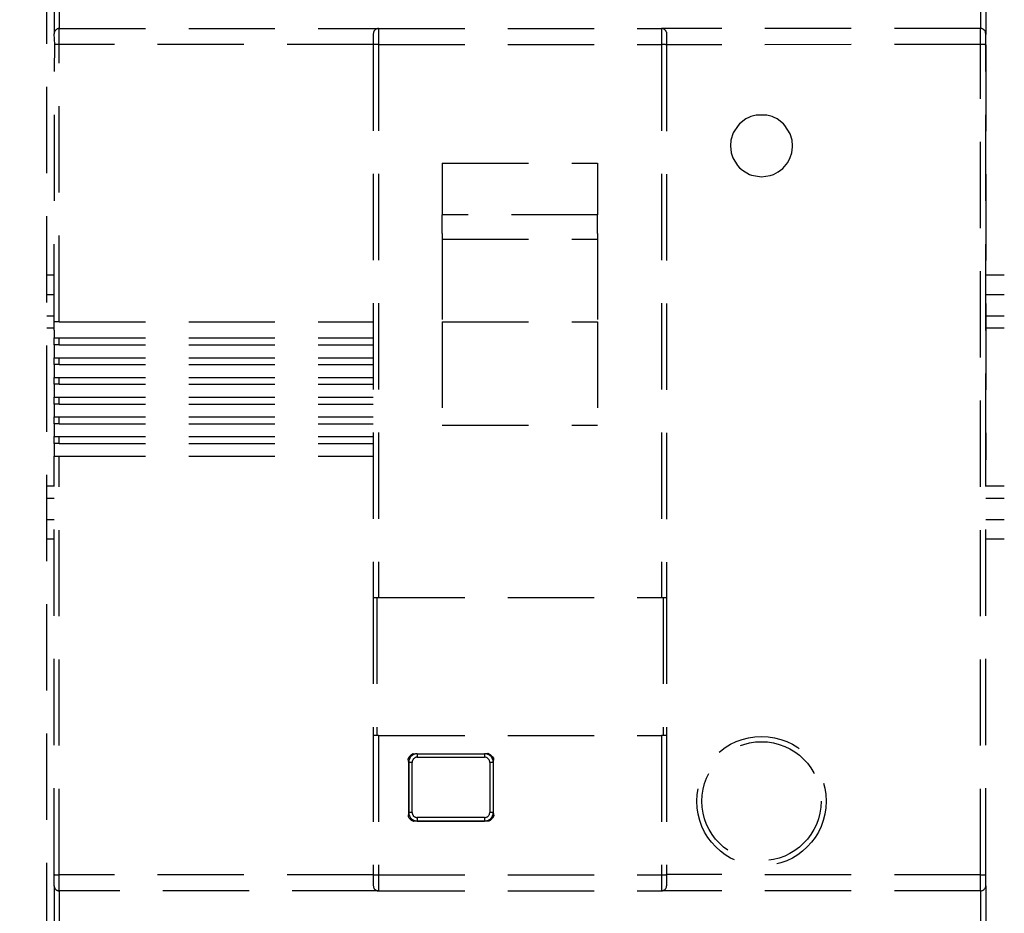
# Model space of a CAD drawing. Extents: x -1668 to 2039, y -1895 to 919.
# Drawn here: x 39 to 96, y -292 to -240 of the extents above; entities that cross this region are included whole.
import ezdxf

# ---------------------------------------------------------------- set-up
doc = ezdxf.new("R2010")
doc.units = 0
doc.header["$LTSCALE"] = 20
doc.header["$MEASUREMENT"] = 0
doc.header["$PDMODE"] = 3
doc.header["$PDSIZE"] = -2
doc.linetypes.add('DASHED2', pattern=[0.375, 0.25, -0.125])
doc.layers.get('0').update_dxf_attribs({"linetype": 'CONTINUOUS'})
doc.layers.get('DEFPOINTS').update_dxf_attribs({"linetype": 'CONTINUOUS'})
doc.layers.add('DETAIL', color=5, linetype='CONTINUOUS')
doc.layers.add('SIZE', color=32, linetype='CONTINUOUS')
doc.styles.get("Standard").update_dxf_attribs({"font": 'SIMPLEX', "width": 0.9, "bigfont": 'BIGFONT'})
doc.dimstyles.get("Standard").update_dxf_attribs({"dimtxt": 0.18, "dimasz": 0.18, "dimexe": 0.18, "dimexo": 0.0625, "dimgap": 0.09, "dimtad": 0, "dimtih": 1, "dimtoh": 1, "dimdec": 4, "dimzin": 0, "dimdsep": 46, "dimtxsty": 'STANDARD', "dimcen": 0.09, "dimadec": 0, "dimazin": 0, "dimtfac": 1, "dimtdec": 4, "dimtofl": 0, "dimtmove": 0, "dimatfit": 3, "dimfxl": 1, "dimtolj": 1, "dimtzin": 0, "dimarcsym": 0})

# ---------------------------------------------------------------- blocks, each defined once
blk = doc.blocks.new('_ORIGIN')
at = {"color": 0, "linetype": 'ByBlock'}
blk.add_line((0, 0), (-1, 0), dxfattribs=at)
blk.add_circle((0, 0), 0.5, dxfattribs=at)
blk = doc.blocks.new('*D7')
at = {"layer": 'DEFPOINTS', "color": 0, "transparency": 16777216}
for p in [(-438.434, -222), (45.41, -222), (-262.2, -800)]:
    blk.add_point(p, dxfattribs=at)
at = {"layer": 'SIZE', "color": 0, "lineweight": -2, "transparency": 16777216}
for p, q in [((25.41, -222), (-458.434, -222)), ((-438.434, -790), (-438.434, -232)), ((-282.2, -800), (-458.434, -800))]:
    blk.add_line(p, q, dxfattribs=at)
at = {"layer": 'SIZE', "color": 0, "lineweight": -2, "transparency": 16777216, "xscale": 10, "yscale": 10, "zscale": 10}
for p, rotation in [((-438.434, -222), 90), ((-438.434, -800), 270)]:
    blk.add_blockref('_ORIGIN', p, dxfattribs=dict(at, rotation=rotation))
at = {"layer": 'SIZE', "color": 0, "transparency": 16777216, "insert": (-473.434, -511), "char_height": 50, "attachment_point": 5, "rotation": 90}
blk.add_mtext('\\A1;578', dxfattribs=at)
blk = doc.blocks.new('*D12')
at = {"layer": 'DEFPOINTS', "color": 0, "transparency": 16777216}
for p in [(-265, 0), (45, -913.081), (45, -1597.213)]:
    blk.add_point(p, dxfattribs=at)
at = {"layer": 'SIZE', "color": 0, "lineweight": -2, "transparency": 16777216}
for p, q in [((-265, -20), (-265, -1617.213)), ((45, -933.081), (45, -1617.213)), ((-255, -1597.213), (35, -1597.213))]:
    blk.add_line(p, q, dxfattribs=at)
at = {"layer": 'SIZE', "color": 0, "lineweight": -2, "transparency": 16777216, "xscale": 10, "yscale": 10, "zscale": 10, "rotation": 180}
blk.add_blockref('_ORIGIN', (-265, -1597.213), dxfattribs=at)
at = {"layer": 'SIZE', "color": 0, "lineweight": -2, "transparency": 16777216, "xscale": 10, "yscale": 10, "zscale": 10}
blk.add_blockref('_ORIGIN', (45, -1597.213), dxfattribs=at)
at = {"layer": 'SIZE', "color": 0, "transparency": 16777216, "insert": (-124.937, -1562.213), "char_height": 50, "attachment_point": 5}
blk.add_mtext('\\A1;310', dxfattribs=at)
blk = doc.blocks.new('*D13')
at = {"layer": 'DEFPOINTS', "color": 0, "transparency": 16777216}
for p in [(-265, 0), (130, -913.081), (130, -1694.151)]:
    blk.add_point(p, dxfattribs=at)
at = {"layer": 'SIZE', "color": 0, "lineweight": -2, "transparency": 16777216}
for p, q in [((-265, -20), (-265, -1714.151)), ((130, -933.081), (130, -1714.151)), ((-255, -1694.151), (120, -1694.151))]:
    blk.add_line(p, q, dxfattribs=at)
at = {"layer": 'SIZE', "color": 0, "lineweight": -2, "transparency": 16777216, "xscale": 10, "yscale": 10, "zscale": 10, "rotation": 180}
blk.add_blockref('_ORIGIN', (-265, -1694.151), dxfattribs=at)
at = {"layer": 'SIZE', "color": 0, "lineweight": -2, "transparency": 16777216, "xscale": 10, "yscale": 10, "zscale": 10}
blk.add_blockref('_ORIGIN', (130, -1694.151), dxfattribs=at)
at = {"layer": 'SIZE', "color": 0, "transparency": 16777216, "insert": (-83.1, -1659.151), "char_height": 50, "attachment_point": 5}
blk.add_mtext('\\A1;395', dxfattribs=at)

msp = doc.modelspace()

# ---------------------------------------------------------------- linework, layer by layer
at = {"layer": 'DETAIL', "linetype": 'DASHED2'}
for p, q in [((40.96403192, -316.38140097), (40.96403192, -215.38140097)), ((40.96403193, -316.38140097), (40.96403193, -215.38140097)), ((41.3905987, -229.3), (41.3905987, -240.8)), ((41.6905987, -229.3), (41.6905987, -240.5)), ((95.0905987, -229.3), (95.0905987, -240.5)), ((95.37591667, -229.30000581), (95.39059563, -240.8532895)), ((41.422208, -241.43416359), (41.3905987, -240.8)), ((41.6905987, -241.42307692), (41.6905987, -240.5)), ((41.6905987, -240.5), (60.1905987, -240.5)), ((59.8905987, -240.8), (59.8905987, -241.42307692)), ((60.1905987, -240.5), (76.5905987, -240.5)), ((60.1905987, -240.5), (60.1905987, -241.42307692)), ((95.0905987, -240.5), (76.5905987, -240.5)), ((76.5905987, -240.5), (76.5905987, -241.42307692)), ((76.87591667, -240.70729341), (76.89059563, -240.8532895)), ((95.0905987, -241.42307692), (95.0905987, -240.5)), ((95.39059563, -240.8532895), (95.37591667, -240.70729341)), ((76.89059563, -240.8532895), (76.8905987, -241.44615385)), ((95.3905987, -241.44615385), (95.39059563, -240.8532895)), ((41.3905987, -257.99814023), (41.422208, -241.43416359)), ((41.6905987, -257.5), (41.6905987, -241.42307692)), ((59.8905987, -241.42307692), (41.6905987, -241.42307692)), ((59.8905987, -241.42307692), (59.8905987, -273.5)), ((60.1905987, -241.42307692), (76.5905987, -241.42307692)), ((60.1905987, -241.42307692), (60.1905987, -273.5)), ((76.5905987, -241.42307692), (76.5905987, -273.5)), ((95.0905987, -241.42307692), (76.8905987, -241.44615385)), ((76.8905987, -241.44615385), (76.8905987, -273.5)), ((95.0905987, -289.57692308), (95.0905987, -241.42307692)), ((95.3905987, -241.44615385), (95.39059563, -265.50000276)), ((95.39059563, -265.50000276), (95.3905987, -241.44615385)), ((81.48669548, -245.74341096), (81.1174099, -246.02760591)), ((81.70185967, -245.63698091), (81.48669548, -245.74341096)), ((81.7702343, -245.61027803), (81.70185967, -245.63698091)), ((82.07448692, -245.52797212), (81.7702343, -245.61027803)), ((82.70675774, -245.52798738), (82.07448692, -245.52797212)), ((83.01083488, -245.61023225), (82.70675774, -245.52798738)), ((83.07923241, -245.63693513), (83.01083488, -245.61023225)), ((83.29448814, -245.74341096), (83.07923241, -245.63693513)), ((83.6636898, -246.02751436), (83.29448814, -245.74341096)), ((81.03420372, -246.11670198), (80.75491447, -246.54864778)), ((81.1174099, -246.02760591), (81.03420372, -246.11670198)), ((83.7469265, -246.11662568), (83.6636898, -246.02751436)), ((84.05350609, -246.61099519), (83.7469265, -246.11662568)), ((80.62012596, -246.97529878), (80.5906002, -247.30000581)), ((80.75491447, -246.54864778), (80.62012596, -246.97529878)), ((84.16128654, -246.97648897), (84.05350609, -246.61099519)), ((84.19059868, -247.3001584), (84.16128654, -246.97648897)), ((80.5906002, -247.30000581), (80.63704796, -247.70627107)), ((84.14399071, -247.70695772), (84.1893322, -247.36748018)), ((84.1893322, -247.36748018), (84.19059868, -247.3001584)), ((80.63704796, -247.70627107), (80.72927208, -247.99281587)), ((80.72927208, -247.99281587), (81.00138206, -248.44458284)), ((83.91288872, -248.26053132), (84.05386467, -247.98813142)), ((84.05386467, -247.98813142), (84.14399071, -247.70695772)), ((63.89059944, -248.31054963), (63.8905987, -251.3048474)), ((63.89059944, -248.31054963), (72.89059563, -248.31054963)), ((72.89059563, -248.31054963), (72.8905987, -251.3048474)), ((81.00138206, -248.44458284), (81.11770744, -248.57269563)), ((81.11770744, -248.57269563), (81.28455467, -248.72009553)), ((81.28455467, -248.72009553), (81.70213432, -248.96313752)), ((83.07928581, -248.96304597), (83.35734673, -248.81834688)), ((83.35734673, -248.81834688), (83.62565727, -248.60943879)), ((83.62565727, -248.60943879), (83.91288872, -248.26053132)), ((81.70213432, -248.96313752), (81.80557365, -249.00227632)), ((81.80557365, -249.00227632), (82.3905987, -249.1)), ((82.3905987, -249.1), (82.89459343, -249.02800264)), ((82.89459343, -249.02800264), (83.07928581, -248.96304597)), ((63.8905987, -252.37885007), (63.8905987, -251.3048474)), ((72.8905987, -251.3048474), (63.8905987, -251.3048474)), ((72.8905987, -252.37885007), (72.8905987, -251.3048474)), ((63.8905987, -252.37885007), (63.8905987, -257.5)), ((63.8905987, -252.71661328), (72.8905987, -252.71661328)), ((72.8905987, -252.37885007), (72.8905987, -257.5)), ((40.96402745, -254.7872583), (41.39059474, -254.7872583)), ((95.39059705, -254.7872583), (96.46402352, -254.7872583)), ((40.96402745, -255.91862915), (41.39059474, -255.91862915)), ((95.39059705, -255.91862915), (96.46402352, -255.91862915)), ((40.96402745, -257.15710678), (41.39059474, -257.15710678)), ((95.39059705, -257.15710678), (96.46402352, -257.15710678)), ((40.96402745, -257.86421357), (41.39059474, -257.86421357)), ((41.3905987, -257.99814023), (41.3908529, -257.5)), ((41.6905987, -257.5), (41.3908529, -257.5)), ((41.6905987, -257.5), (59.8905987, -257.5)), ((63.8905987, -257.5), (63.8905987, -263.5)), ((63.8905987, -257.5), (72.8905987, -257.5)), ((72.8905987, -257.5), (72.8905987, -263.5)), ((95.39059705, -257.86421356), (96.46402352, -257.86421356)), ((41.3905987, -257.99814023), (41.3905987, -258.44285714)), ((41.3905987, -258.44285714), (41.6905987, -258.44285714)), ((41.3905987, -258.84285714), (41.3905987, -258.44285714)), ((41.6905987, -258.84285714), (41.6905987, -258.44285714)), ((41.6905987, -258.44285714), (59.8905987, -258.44285714)), ((41.3905987, -258.84285714), (41.3905987, -259.58571429)), ((41.6905987, -258.84285714), (41.3905987, -258.84285714)), ((41.6905987, -258.84285714), (59.8905987, -258.84285714)), ((41.3905987, -259.58571429), (41.6905987, -259.58571429)), ((41.3905987, -259.98571429), (41.3905987, -259.58571429)), ((41.6905987, -259.98571429), (41.6905987, -259.58571429)), ((41.6905987, -259.58571429), (59.8905987, -259.58571429)), ((41.6905987, -259.98571429), (41.3905987, -259.98571429)), ((41.3905987, -259.98571429), (41.3905987, -260.72857143)), ((41.6905987, -259.98571429), (59.8905987, -259.98571429)), ((41.3905987, -260.72857143), (41.6905987, -260.72857143)), ((41.3905987, -261.12857143), (41.3905987, -260.72857143)), ((41.6905987, -261.12857143), (41.6905987, -260.72857143)), ((41.6905987, -260.72857143), (59.8905987, -260.72857143)), ((41.3905987, -261.12857143), (41.3905987, -261.87142857)), ((41.6905987, -261.12857143), (41.3905987, -261.12857143)), ((41.6905987, -261.12857143), (59.8905987, -261.12857143)), ((41.3905987, -261.87142857), (41.6905987, -261.87142857)), ((41.3905987, -262.27142857), (41.3905987, -261.87142857)), ((41.6905987, -262.27142857), (41.6905987, -261.87142857)), ((41.6905987, -261.87142857), (59.8905987, -261.87142857)), ((41.3905987, -262.27142857), (41.3905987, -263.01428571)), ((41.6905987, -262.27142857), (41.3905987, -262.27142857)), ((41.6905987, -262.27142857), (59.8905987, -262.27142857)), ((41.3905987, -263.01428571), (41.6905987, -263.01428571)), ((41.3905987, -263.41428571), (41.3905987, -263.01428571)), ((41.6905987, -263.41428571), (41.6905987, -263.01428571)), ((41.6905987, -263.01428571), (59.8905987, -263.01428571)), ((41.6905987, -263.41428571), (41.3905987, -263.41428571)), ((41.3905987, -263.41428571), (41.3905987, -264.15714286)), ((41.6905987, -263.41428571), (59.8905987, -263.41428571)), ((63.8905987, -263.5), (72.8905987, -263.5)), ((41.3905987, -264.15714286), (41.6905987, -264.15714286)), ((41.3905987, -264.55714286), (41.3905987, -264.15714286)), ((41.6905987, -264.55714286), (41.6905987, -264.15714286)), ((41.6905987, -264.15714286), (59.8905987, -264.15714286)), ((41.6905987, -264.55714286), (41.3905987, -264.55714286)), ((41.3905987, -264.55714286), (41.3905987, -265.3)), ((41.6905987, -264.55714286), (59.8905987, -264.55714286)), ((41.3905987, -265.3), (41.6905987, -265.3)), ((41.3905987, -289.55384615), (41.3905987, -265.3)), ((41.6905987, -265.3), (59.8905987, -265.3)), ((41.6905987, -289.57692308), (41.6905987, -265.3)), ((95.3905987, -289.55384615), (95.39059563, -265.50000276)), ((95.3905987, -289.55384615), (95.39059563, -265.50000276)), ((41.39058779, -267.03578644), (40.96402745, -267.03578644)), ((96.46402352, -267.03578644), (95.39059148, -267.03578644)), ((41.39058779, -267.74289322), (40.96402745, -267.74289322)), ((96.46402352, -267.74289322), (95.39059148, -267.74289322)), ((41.39058779, -268.98137085), (40.96402745, -268.98137085)), ((96.46402352, -268.98137085), (95.39059148, -268.98137085)), ((41.39058779, -270.1127417), (40.96402745, -270.1127417)), ((96.46402352, -270.1127417), (95.39059148, -270.1127417)), ((59.8905987, -273.5), (59.8905987, -281.5)), ((59.8905987, -273.5), (60.1905987, -273.5)), ((60.0905987, -273.5), (60.0905987, -281.5)), ((60.1905987, -273.5), (76.5905987, -273.5)), ((76.5905987, -273.5), (76.8905987, -273.5)), ((76.6905987, -273.5), (76.6905987, -281.5)), ((76.8905987, -273.5), (76.8905987, -281.5)), ((60.1905987, -281.5), (59.8905987, -281.5)), ((59.8905987, -281.5), (59.8905987, -289.57692308)), ((60.1905987, -281.5), (76.5905987, -281.5)), ((60.1905987, -281.5), (60.1905987, -289.57692308)), ((76.8905987, -281.5), (76.5905987, -281.5)), ((76.5905987, -281.5), (76.5905987, -289.57692308)), ((76.8905987, -281.5), (76.8905987, -289.55384615)), ((61.91204567, -282.85512056), (61.97459908, -282.72261323)), ((61.9405987, -283.05), (61.91204567, -282.85512056)), ((61.9405987, -283.05), (61.9405987, -285.95)), ((62.1405987, -283.05), (61.9405987, -283.05)), ((61.9405987, -285.95), (61.9405987, -283.05)), ((61.97459908, -282.72261323), (62.11243553, -282.58452119)), ((62.11243553, -282.58452119), (62.19943352, -282.53798189)), ((62.1405987, -285.95), (62.1405987, -283.05)), ((62.19943352, -282.53798189), (62.4405987, -282.55)), ((62.4405987, -282.55), (62.4405987, -282.75)), ((62.4405987, -282.55), (66.3405987, -282.55)), ((62.4405987, -282.55), (66.3405987, -282.55)), ((62.4405987, -282.75), (66.3405987, -282.75)), ((66.3405987, -282.55), (66.53592033, -282.52157869)), ((66.3405987, -282.55), (66.3405987, -282.75)), ((66.53592033, -282.52157869), (66.66862602, -282.58442964)), ((66.8405987, -283.05), (66.6405987, -283.05)), ((66.6405987, -283.05), (66.6405987, -285.95)), ((66.66862602, -282.58442964), (66.80662651, -282.72265901)), ((66.80662651, -282.72265901), (66.85260887, -282.80884065)), ((66.85260887, -282.80884065), (66.8405987, -283.05)), ((66.8405987, -283.05), (66.8405987, -285.95)), ((66.8405987, -283.05), (66.8405987, -285.95)), ((61.9285862, -286.19116487), (61.9405987, -285.95)), ((61.97453041, -286.27728547), (61.9285862, -286.19116487)), ((62.1405987, -285.95), (61.9405987, -285.95)), ((62.11250801, -286.4155301), (61.97453041, -286.27728547)), ((62.24523659, -286.47839631), (62.11250801, -286.4155301)), ((62.4405987, -286.45), (62.24523659, -286.47839631)), ((66.3405987, -286.25), (62.4405987, -286.25)), ((62.4405987, -286.25), (62.4405987, -286.45)), ((62.4405987, -286.45), (66.3405987, -286.45)), ((66.3405987, -286.45), (62.4405987, -286.45)), ((66.3405987, -286.25), (66.3405987, -286.45)), ((66.58186455, -286.46197786), (66.3405987, -286.45)), ((66.66874809, -286.41548433), (66.58186455, -286.46197786)), ((66.8405987, -285.95), (66.6405987, -285.95)), ((66.80664177, -286.27733125), (66.66874809, -286.41548433)), ((66.86917992, -286.14477815), (66.80664177, -286.27733125)), ((66.8405987, -285.95), (66.86917992, -286.14477815)), ((41.3905987, -290.2), (41.3905987, -289.55384615)), ((41.6905987, -290.5), (41.6905987, -289.57692308)), ((59.8905987, -289.57692308), (41.6905987, -289.57692308)), ((59.8905987, -289.57692308), (59.89059944, -290.14671602)), ((60.1905987, -289.57692308), (76.5905987, -289.57692308)), ((60.1905987, -289.57692308), (60.1905987, -290.5)), ((76.5905987, -289.57692308), (76.5905987, -290.5)), ((95.0905987, -289.57692308), (76.8905987, -289.55384615)), ((76.8905987, -289.55384615), (76.8905987, -290.2)), ((95.0905987, -290.5), (95.0905987, -289.57692308)), ((95.3905987, -290.2), (95.3905987, -289.55384615)), ((41.40528221, -290.29271211), (41.3905987, -290.2)), ((41.3905987, -290.2), (41.40528221, -301.69999971)), ((59.89059944, -290.14671602), (59.90528221, -290.29271211)), ((95.3905987, -290.2), (95.3905987, -301.7)), ((60.1905987, -290.5), (41.6905987, -290.5)), ((41.6905987, -290.5), (41.6905987, -301.7)), ((60.1905987, -290.5), (76.5905987, -290.5)), ((95.0905987, -290.5), (76.5905987, -290.5)), ((95.0905987, -290.5), (95.0905987, -301.7))]:
    msp.add_line(p, q, dxfattribs=at)
for radius in [3.75, 3.45]:
    msp.add_circle((82.3905987, -285.3), radius, dxfattribs=at)
at = {"layer": 'DETAIL'}
for centre, radius, start, end in [((1772.09999979, -390), 1751, 168.18913320946, 191.81086679054), ((1772.09999979, -390), 1750, 168.18913320946, 191.81086679054), ((1299.80585949, -389.94621484), 1299.70230127, 164.25424470662, 187.89247573577), ((1300.09999979, -390), 1299, 164.25548113695, 187.89882794847)]:
    msp.add_arc(centre, radius, start, end, dxfattribs=at)
at = {"layer": 'DETAIL', "linetype": 'DASHED2'}
for centre, radius, start, end in [((41.6905987, -240.8), 0.3, 90, 180), ((60.1905987, -240.8), 0.3, 90, 180), ((76.59059968, -240.80000071), 0.30000071, 18.000398761, 90.000187456), ((95.09059968, -240.80000071), 0.30000071, 18.000398761, 90.000187456), ((62.4405987, -283.05), 0.5, 90, 180), ((62.4405987, -283.05), 0.3, 90, 180), ((66.3405987, -283.05), 0.5, 0, 90), ((66.3405987, -283.05), 0.3, 0, 90), ((62.4405987, -285.95), 0.5, 180, 270), ((62.4405987, -285.95), 0.3, 180, 270), ((66.3405987, -285.95), 0.5, 270, 0), ((66.3405987, -285.95), 0.3, 270, 0), ((41.69059751, -290.19999914), 0.30000086, 198.00152775, 270.000226812), ((60.19059751, -290.19999914), 0.30000086, 198.00152775, 270.000226812), ((76.5905987, -290.2), 0.3, 270, 0), ((95.0905987, -290.2), 0.3, 270, 0)]:
    msp.add_arc(centre, radius, start, end, dxfattribs=at)
for points, knots in [([(41.6905987, -241.42307692), (41.6523235, -241.42335862), (41.58156091, -241.42387944), (41.49442813, -241.42836189), (41.44330536, -241.43254526), (41.42455215, -241.43398377), (41.422208, -241.43416359)], [0, 0, 0, 0, 0.11481811976, 0.21227394339, 0.26164570158, 0.26869880979, 0.26869880979, 0.26869880979, 0.26869880979]), ([(60.1905987, -241.42307692), (60.15167292, -241.42344703), (60.07569743, -241.42416938), (59.97868766, -241.4248653), (59.9176225, -241.42352685), (59.89360135, -241.42312692), (59.8905987, -241.42307692)], [0, 0, 0, 0, 0.11678510677, 0.22794163271, 0.29100600673, 0.30001520293, 0.30001520293, 0.30001520293, 0.30001520293]), ([(76.8905987, -241.44615385), (76.88759586, -241.44572507), (76.86357315, -241.44229493), (76.8028122, -241.43295292), (76.70571588, -241.42384065), (76.62954676, -241.42333531), (76.5905987, -241.42307692)], [0, 0, 0, 0, 0.00909986254, 0.07279890112, 0.18442673841, 0.30123388682, 0.30123388682, 0.30123388682, 0.30123388682]), ([(95.3905987, -241.44615385), (95.37642302, -241.44328904), (95.33555302, -241.43502954), (95.25852426, -241.42485158), (95.17236823, -241.42457899), (95.11358059, -241.42349908), (95.0905987, -241.42307692)], [0, 0, 0, 0, 0.04338848934, 0.1250935946, 0.23254852815, 0.30151837161, 0.30151837161, 0.30151837161, 0.30151837161]), ([(41.3905987, -289.55384615), (41.39360154, -289.55427493), (41.41762426, -289.55770507), (41.47838521, -289.56704708), (41.57548152, -289.57615935), (41.65165065, -289.57666469), (41.6905987, -289.57692308)], [0, 0, 0, 0, 0.00909986254, 0.07279890112, 0.18442673841, 0.30123388682, 0.30123388682, 0.30123388682, 0.30123388682]), ([(59.8905987, -289.57692308), (59.89360135, -289.57687308), (59.9176225, -289.57647315), (59.97868766, -289.5751347), (60.07569743, -289.57583062), (60.15167292, -289.57655297), (60.1905987, -289.57692308)], [0, 0, 0, 0, 0.0090091962, 0.07207357022, 0.18323009616, 0.30001520293, 0.30001520293, 0.30001520293, 0.30001520293]), ([(76.5905987, -289.57692308), (76.62954676, -289.57666469), (76.70571588, -289.57615935), (76.8028122, -289.56704708), (76.86357315, -289.55770507), (76.88759586, -289.55427493), (76.8905987, -289.55384615)], [0, 0, 0, 0, 0.11680714841, 0.2284349857, 0.29213402429, 0.30123388682, 0.30123388682, 0.30123388682, 0.30123388682]), ([(95.0905987, -289.57692308), (95.11357664, -289.57650105), (95.17235507, -289.57542148), (95.25850585, -289.57514934), (95.3355384, -289.56497066), (95.37641776, -289.55671131), (95.3905987, -289.55384615)], [0, 0, 0, 0, 0.06895798598, 0.17639714384, 0.25811405662, 0.30151822284, 0.30151822284, 0.30151822284, 0.30151822284])]:
    msp.add_open_spline(points, degree=3, knots=knots, dxfattribs=at)

# ---------------------------------------------------------------- dimensions: what is measured, and where the dimension line sits
at = {"layer": 'SIZE'}
for base, p2, picture, middle in [((44.9999997858, -1597.2125870851), (44.9999997858, -913.0814838683), '*D12', (-124.9367513006, -1597.2125870851)), ((129.9999997858, -1694.1513387118), (129.9999997858, -913.0814838683), '*D13', (-83.1000844764, -1694.1513387118))]:
    dim = msp.add_linear_dim(base=base, p1=(-265.0000002142, 0), p2=p2, dimstyle='STANDARD', override={"dimtxt": 50, "dimasz": 10, "dimexe": 20, "dimexo": 20, "dimgap": 10, "dimtad": 1, "dimtih": 0, "dimtoh": 0, "dimdec": 8, "dimzin": 8, "dimblk": 'ORIGIN', "dimcen": 0.082, "dimtdec": 1, "dimtofl": 1, "dimldrblk": 'ORIGIN'}, dxfattribs=at)
    dim.commit()
    dim.dimension.update_dxf_attribs({"geometry": picture, "text_midpoint": middle, "dimtype": 160})
dim = msp.add_linear_dim(base=(-438.4341818316, -222), p1=(-262.2000002059, -800), p2=(45.4096190502, -222), angle=90, dimstyle='STANDARD', override={"dimtxt": 50, "dimasz": 10, "dimexe": 20, "dimexo": 20, "dimgap": 10, "dimtad": 1, "dimtih": 0, "dimtoh": 0, "dimdec": 8, "dimzin": 8, "dimblk": 'ORIGIN', "dimcen": 0.082, "dimtdec": 1, "dimtofl": 1, "dimldrblk": 'ORIGIN'}, dxfattribs=at)
dim.commit()
dim.dimension.update_dxf_attribs({"geometry": '*D7', "text_midpoint": (-473.4341818316, -511)})

doc.saveas('drawing.dxf')
